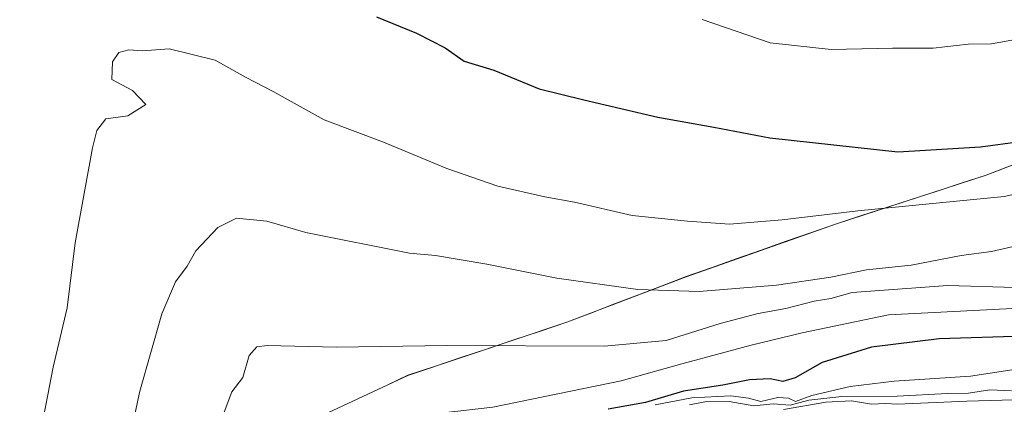
# Model space of a CAD drawing. Units: metres. Extents: x 593676 to 597123, y 4738322 to 4740682.
# Drawn here: x 595103 to 595274, y 4739221 to 4739288 of the extents above; entities that cross this region are included whole.
import ezdxf

# ---------------------------------------------------------------- set-up
doc = ezdxf.new("R2010")
doc.units = ezdxf.units.M
doc.header["$MEASUREMENT"] = 0
for name, color, linetype, lineweight in [('Curva de nivel maestra', 36, 'Continuous', 30), ('Curva de nivel normal', 36, 'Continuous', 0), ('Matorral CxS', 135, 'Continuous', 0), ('Municipio', 9, 'Continuous', 13), ('Municipio CxS', 142, 'Continuous', 0), ('Suelo desnudo CxS', 43, 'Continuous', 0)]:
    doc.layers.add(name, color=color, linetype=linetype, lineweight=lineweight)

# ---------------------------------------------------------------- blocks, each defined once
blk = doc.blocks.new('*U188')
at = {"layer": 'Curva de nivel normal', "color": 36, "linetype": 'Continuous', "lineweight": 0}
blk.add_polyline3d([(595137.62, 4739218.52, 935), (595139.48, 4739223.44, 935), (595141.39, 4739225.92, 935), (595142.52, 4739229.76, 935), (595143.84, 4739231.26, 935), (595145.67, 4739231.53, 935), (595157.66, 4739231.25, 935), (595177.02, 4739231.49, 935), (595204.37, 4739231.43, 935), (595215.18, 4739232.37, 935), (595224.64, 4739235.36, 935), (595231.22, 4739237.1, 935), (595236.09, 4739237.94, 935), (595240.99, 4739239.23, 935), (595243.94, 4739239.71, 935), (595247.61, 4739240.75, 935), (595264.34, 4739242, 935), (595276.13, 4739241.6, 935)], dxfattribs=at)
blk = doc.blocks.new('*U191')
at = {"layer": 'Curva de nivel normal', "color": 36, "linetype": 'Continuous', "lineweight": 0}
blk.add_polyline3d([(595088.94, 4739162.46, 930), (595106.61, 4739170.48, 930), (595124.28, 4739181.05, 930), (595129.86, 4739185.62, 930), (595132.96, 4739190.79, 930), (595135.53, 4739194.42, 930), (595138.35, 4739199.01, 930), (595143.28, 4739205.58, 930), (595145.42, 4739210.85, 930), (595145.72, 4739213.84, 930), (595147.54, 4739217.23, 930), (595150.61, 4739218.44, 930), (595156.94, 4739218.35, 930), (595162.64, 4739217.9, 930), (595171.71, 4739219.23, 930), (595184.97, 4739220.77, 930), (595207.36, 4739225.37, 930), (595217.95, 4739228.34, 930), (595230.03, 4739231.6, 930), (595238.94, 4739233.71, 930), (595253.94, 4739236.84, 930), (595276.72, 4739238.03, 930)], dxfattribs=at)
blk = doc.blocks.new('*U192')
at = {"layer": 'Curva de nivel normal', "color": 36, "linetype": 'Continuous', "lineweight": 0}
blk.add_polyline3d([(595287.8, 4739288.44, 955), (595278.01, 4739285.21, 955), (595271.94, 4739284.08, 955), (595267.84, 4739284.03, 955), (595261.76, 4739283.36, 955), (595254.64, 4739283.32, 955), (595243.95, 4739283.14, 955), (595233.31, 4739284.26, 955), (595221.46, 4739288.34, 955)], dxfattribs=at)
blk = doc.blocks.new('*U197')
at = {"layer": 'Curva de nivel normal', "color": 36, "linetype": 'Continuous', "lineweight": 0}
blk.add_polyline3d([(595104.03, 4739205.46, 945), (595108.36, 4739227.77, 945), (595110.75, 4739238.11, 945), (595112.18, 4739249.41, 945), (595115.18, 4739265.97, 945), (595115.97, 4739268.99, 945), (595117.51, 4739271.02, 945), (595121.34, 4739271.57, 945), (595124.47, 4739273.52, 945), (595122.17, 4739275.97, 945), (595118.59, 4739277.91, 945), (595118.67, 4739280.98, 945), (595119.77, 4739282.58, 945), (595121.51, 4739283.07, 945), (595123.92, 4739282.9, 945), (595128.58, 4739283.21, 945), (595136.56, 4739281.24, 945), (595141.87, 4739278.27, 945), (595146.68, 4739275.79, 945), (595155.6, 4739270.86, 945), (595165.92, 4739266.96, 945), (595176.94, 4739262.35, 945), (595185.88, 4739259.32, 945), (595194.03, 4739257.43, 945), (595199.22, 4739256.49, 945), (595209.28, 4739254.16, 945), (595218.94, 4739253.19, 945), (595226.25, 4739252.68, 945), (595235.42, 4739253.41, 945), (595248.63, 4739255.01, 945), (595274.14, 4739257.5, 945), (595295.66, 4739262.23, 945)], dxfattribs=at)
blk = doc.blocks.new('*U198')
at = {"layer": 'Curva de nivel maestra', "color": 36, "linetype": 'Continuous', "lineweight": 30}
blk.add_polyline3d([(595164.71, 4739288.82, 950), (595171.69, 4739285.94, 950), (595176.66, 4739283.4, 950), (595179.98, 4739281.08, 950), (595185.14, 4739279.51, 950), (595193.09, 4739276.25, 950), (595200.85, 4739274.34, 950), (595213.75, 4739271.32, 950), (595223.5, 4739269.6, 950), (595233.28, 4739267.7, 950), (595255.61, 4739265.28, 950), (595270.02, 4739266.13, 950), (595290.78, 4739268.93, 950), (595308.56, 4739273.02, 950), (595322.83, 4739277.55, 950), (595346.01, 4739289.33, 950)], dxfattribs=at)
blk = doc.blocks.new('*U199')
at = {"layer": 'Curva de nivel maestra', "color": 36, "linetype": 'Continuous', "lineweight": 30}
blk.add_polyline3d([(595277.76, 4739233.13, 925), (595262.8, 4739232.67, 925), (595251.03, 4739231.21, 925), (595242.4, 4739228.53, 925), (595237.69, 4739225.9, 925), (595235.55, 4739225.27, 925), (595233.31, 4739225.72, 925), (595229.76, 4739225.52, 925), (595225.06, 4739224.63, 925), (595218.22, 4739223.58, 925), (595211.61, 4739221.56, 925), (595205.12, 4739220.42, 925)], dxfattribs=at)

msp = doc.modelspace()

# ---------------------------------------------------------------- linework, layer by layer
at = {"layer": 'Curva de nivel normal', "color": 36, "linetype": 'Continuous', "lineweight": 0}
for points in [[(595119, 4739202.76, 940), (595123.46, 4739223.55, 940), (595127.26, 4739237.03, 940), (595129.69, 4739242.6, 940), (595131.72, 4739245.35, 940), (595133.2, 4739248, 940), (595137.07, 4739252.1, 940), (595140.28, 4739253.7, 940), (595145.56, 4739253.2, 940), (595152.38, 4739251.22, 940), (595170.45, 4739247.62, 940), (595174.98, 4739247.21, 940), (595183.92, 4739245.69, 940), (595196.12, 4739243.27, 940), (595210.24, 4739241.26, 940), (595220.94, 4739240.95, 940), (595234.44, 4739242.06, 940), (595243.94, 4739243.45, 940), (595250.11, 4739244.68, 940), (595257.94, 4739245.5, 940), (595266.61, 4739247.18, 940), (595271.94, 4739247.9, 940), (595278.28, 4739249.36, 940)], [(595213.28, 4739221.16, 920), (595219.67, 4739222.41, 920), (595226.46, 4739222.74, 920), (595229.58, 4739222.36, 920), (595231.73, 4739221.74, 920), (595234.65, 4739222.48, 920), (595236.51, 4739222.33, 920), (595237.78, 4739221.78, 920), (595240.61, 4739222.83, 920), (595247.28, 4739224.38, 920), (595254.94, 4739225.29, 920), (595268.28, 4739226.18, 920), (595293.76, 4739230.09, 920)], [(595219.28, 4739221.17, 915), (595221.96, 4739221.7, 915), (595226.2, 4739221.76, 915), (595230.5, 4739221, 915), (595233.87, 4739221.37, 915), (595236.85, 4739221.12, 915), (595240.05, 4739221.97, 915), (595245.86, 4739222.64, 915), (595255.5, 4739222.71, 915), (595264.24, 4739223.16, 915), (595267.93, 4739223.19, 915), (595271.61, 4739223.82, 915), (595275.42, 4739223.61, 915)], [(595235.66, 4739220.36, 910), (595243.04, 4739221.63, 910), (595247.54, 4739221.9, 910), (595251.01, 4739221.31, 910), (595253.47, 4739221.39, 910), (595255.52, 4739221.3, 910), (595267.61, 4739221.82, 910), (595277.91, 4739222.11, 910)]]:
    msp.add_polyline3d(points, dxfattribs=at)
at = {"layer": 'Matorral CxS', "color": 135, "linetype": 'Continuous', "lineweight": 0}
msp.add_polyline3d([(595294.14, 4739270.09, 948.23), (595270.98, 4739261.19, 945.85), (595244.88, 4739252.73, 942.91), (595218.68, 4739243.51, 939.51), (595197.91, 4739235.56, 935.36), (595170.18, 4739226.3, 931.84), (595156.23, 4739219.77, 924.94), (595140.64, 4739207.37, 926.96), (595127.5, 4739193.5, 934.56), (595115.57, 4739187.41, 938.21), (595095.34, 4739177.82, 943.75), (595078.58, 4739172.24, 947.34), (595060.87, 4739169.04, 950.39), (595038.28, 4739168.15, 954.58), (595009.84, 4739167.37, 961.79), (594985.98, 4739166.7, 962.03), (594964.01, 4739166.2, 963.2), (594947.8, 4739164.18, 963.71), (594926.16, 4739160.65, 963.4), (594905.02, 4739157.63, 966.09), (594881.36, 4739153.54, 972.75), (594857.61, 4739147.93, 980.5), (594836.63, 4739143.39, 986.7), (594814.11, 4739139.71, 987.68)], dxfattribs=at)
msp.add_polyline3d([(595294.14, 4739270.09, 948.23), (595270.98, 4739261.19, 945.85), (595244.88, 4739252.73, 942.91), (595218.68, 4739243.51, 939.51), (595197.91, 4739235.56, 935.36), (595170.18, 4739226.3, 931.84), (595156.23, 4739219.77, 924.94), (595140.64, 4739207.37, 926.96), (595127.5, 4739193.5, 934.56), (595115.57, 4739187.41, 938.21), (595095.34, 4739177.82, 943.75), (595078.58, 4739172.24, 947.34), (595060.87, 4739169.04, 950.39), (595038.28, 4739168.15, 954.58), (595009.84, 4739167.37, 961.79), (594985.98, 4739166.7, 962.03), (594964.01, 4739166.2, 963.2), (594947.8, 4739164.18, 963.71), (594926.16, 4739160.65, 963.4), (594905.02, 4739157.63, 966.09), (594881.36, 4739153.54, 972.75), (594857.61, 4739147.93, 980.5), (594836.63, 4739143.39, 986.7), (594814.11, 4739139.71, 987.68)], dxfattribs=at)
at = {"layer": 'Municipio', "color": 9, "linetype": 'Continuous', "lineweight": 13}
msp.add_polyline3d([(595156.23, 4739219.79, 930.54), (595159.72, 4739221.42, 931.6), (595163.21, 4739223.05, 932.23), (595166.69, 4739224.69, 932.69), (595170.18, 4739226.32, 933.18), (595174.8, 4739227.86, 933.61), (595179.42, 4739229.41, 934.05), (595184.04, 4739230.95, 934.59), (595188.67, 4739232.49, 935.23), (595193.29, 4739234.04, 935.86), (595197.91, 4739235.58, 936.7), (595202.06, 4739237.17, 937.47), (595206.22, 4739238.76, 938.37), (595210.37, 4739240.35, 939.41), (595214.53, 4739241.94, 940.23), (595218.68, 4739243.53, 940.99), (595223.05, 4739245.07, 941.63), (595227.42, 4739246.6, 942.42), (595231.79, 4739248.14, 943.16), (595236.15, 4739249.68, 943.53), (595240.52, 4739251.21, 943.79), (595244.89, 4739252.75, 944.07), (595249.24, 4739254.16, 944.3), (595253.59, 4739255.57, 944.86), (595257.94, 4739256.98, 945.48), (595262.29, 4739258.39, 945.99), (595266.64, 4739259.8, 946.84), (595270.99, 4739261.21, 947.9), (595275.62, 4739262.99, 948.36)], dxfattribs=at)
msp.add_polyline3d([(595156.23, 4739219.79, 930.54), (595159.72, 4739221.42, 931.6), (595163.21, 4739223.05, 932.23), (595166.69, 4739224.69, 932.69), (595170.18, 4739226.32, 933.18), (595174.8, 4739227.86, 933.61), (595179.42, 4739229.41, 934.05), (595184.04, 4739230.95, 934.59), (595188.67, 4739232.49, 935.23), (595193.29, 4739234.04, 935.86), (595197.91, 4739235.58, 936.7), (595202.06, 4739237.17, 937.47), (595206.22, 4739238.76, 938.37), (595210.37, 4739240.35, 939.41), (595214.53, 4739241.94, 940.23), (595218.68, 4739243.53, 940.99), (595223.05, 4739245.07, 941.63), (595227.42, 4739246.6, 942.42), (595231.79, 4739248.14, 943.16), (595236.15, 4739249.68, 943.53), (595240.52, 4739251.21, 943.79), (595244.89, 4739252.75, 944.07), (595249.24, 4739254.16, 944.3), (595253.59, 4739255.57, 944.86), (595257.94, 4739256.98, 945.48), (595262.29, 4739258.39, 945.99), (595266.64, 4739259.8, 946.84), (595270.99, 4739261.21, 947.9), (595275.62, 4739262.99, 948.36)], dxfattribs=at)
at = {"layer": 'Municipio CxS', "color": 142, "linetype": 'Continuous', "lineweight": 0}
for points in [[(595156.23, 4739219.79, 930.54), (595159.72, 4739221.42, 931.6), (595163.21, 4739223.05, 932.23), (595166.69, 4739224.69, 932.69), (595170.18, 4739226.32, 933.18), (595174.8, 4739227.86, 933.61), (595179.42, 4739229.41, 934.05), (595184.04, 4739230.95, 934.59), (595188.67, 4739232.49, 935.23), (595193.29, 4739234.04, 935.86), (595197.91, 4739235.58, 936.7), (595202.06, 4739237.17, 937.47), (595206.22, 4739238.76, 938.37), (595210.37, 4739240.35, 939.41), (595214.53, 4739241.94, 940.23), (595218.68, 4739243.53, 940.99), (595223.05, 4739245.07, 941.63), (595227.42, 4739246.6, 942.42), (595231.79, 4739248.14, 943.16), (595236.15, 4739249.68, 943.53), (595240.52, 4739251.21, 943.79), (595244.89, 4739252.75, 944.07), (595249.24, 4739254.16, 944.3), (595253.59, 4739255.57, 944.86), (595257.94, 4739256.98, 945.48), (595262.29, 4739258.39, 945.99), (595266.64, 4739259.8, 946.84), (595270.99, 4739261.21, 947.9), (595275.62, 4739262.99, 948.36)], [(595275.62, 4739262.99, 948.36), (595270.99, 4739261.21, 947.9), (595266.64, 4739259.8, 946.84), (595262.29, 4739258.39, 945.99), (595257.94, 4739256.98, 945.48), (595253.59, 4739255.57, 944.86), (595249.24, 4739254.16, 944.3), (595244.89, 4739252.75, 944.07), (595240.52, 4739251.21, 943.79), (595236.15, 4739249.68, 943.53), (595231.79, 4739248.14, 943.16), (595227.42, 4739246.6, 942.42), (595223.05, 4739245.07, 941.63), (595218.68, 4739243.53, 940.99), (595214.53, 4739241.94, 940.23), (595210.37, 4739240.35, 939.41), (595206.22, 4739238.76, 938.37), (595202.06, 4739237.17, 937.47), (595197.91, 4739235.58, 936.7), (595193.29, 4739234.04, 935.86), (595188.67, 4739232.49, 935.23), (595184.04, 4739230.95, 934.59), (595179.42, 4739229.41, 934.05), (595174.8, 4739227.86, 933.61), (595170.18, 4739226.32, 933.18), (595166.69, 4739224.69, 932.69), (595163.21, 4739223.05, 932.23), (595159.72, 4739221.42, 931.6), (595156.23, 4739219.79, 930.54)]]:
    msp.add_polyline3d(points, dxfattribs=at)
at = {"layer": 'Suelo desnudo CxS', "color": 43, "linetype": 'Continuous', "lineweight": 0}
for points in [[(594814.11, 4739139.71, 987.68), (594836.63, 4739143.39, 986.7), (594857.61, 4739147.93, 980.5), (594881.36, 4739153.54, 972.75), (594905.02, 4739157.63, 966.09), (594926.16, 4739160.65, 963.4), (594947.8, 4739164.18, 963.71), (594964.01, 4739166.2, 963.2), (594985.98, 4739166.7, 962.03), (595009.84, 4739167.37, 961.79), (595038.28, 4739168.15, 954.58), (595060.87, 4739169.04, 950.39), (595078.58, 4739172.24, 947.34), (595095.34, 4739177.82, 943.75), (595115.57, 4739187.41, 938.21), (595127.5, 4739193.5, 934.56), (595140.64, 4739207.37, 926.96), (595156.23, 4739219.77, 924.94), (595170.18, 4739226.3, 931.84), (595197.91, 4739235.56, 935.36), (595218.68, 4739243.51, 939.51), (595244.88, 4739252.73, 942.91), (595270.98, 4739261.19, 945.85), (595294.14, 4739270.09, 948.23)], [(595294.14, 4739270.09, 948.23), (595270.98, 4739261.19, 945.85), (595244.88, 4739252.73, 942.91), (595218.68, 4739243.51, 939.51), (595197.91, 4739235.56, 935.36), (595170.18, 4739226.3, 931.84), (595156.23, 4739219.77, 924.94), (595140.64, 4739207.37, 926.96), (595127.5, 4739193.5, 934.56), (595115.57, 4739187.41, 938.21), (595095.34, 4739177.82, 943.75), (595078.58, 4739172.24, 947.34), (595060.87, 4739169.04, 950.39), (595038.28, 4739168.15, 954.58), (595009.84, 4739167.37, 961.79), (594985.98, 4739166.7, 962.03), (594964.01, 4739166.2, 963.2), (594947.8, 4739164.18, 963.71), (594926.16, 4739160.65, 963.4), (594905.02, 4739157.63, 966.09), (594881.36, 4739153.54, 972.75), (594857.61, 4739147.93, 980.5), (594836.63, 4739143.39, 986.7), (594814.11, 4739139.71, 987.68)]]:
    msp.add_polyline3d(points, dxfattribs=at)

# ---------------------------------------------------------------- block references
at = {"layer": 'Curva de nivel maestra', "color": 36, "linetype": 'Continuous', "lineweight": 30}
for name in ['*U199', '*U198']:
    msp.add_blockref(name, (0, 0), dxfattribs=at)
at = {"layer": 'Curva de nivel normal', "color": 36, "linetype": 'Continuous', "lineweight": 0}
for name in ['*U188', '*U191', '*U197', '*U192']:
    msp.add_blockref(name, (0, 0), dxfattribs=at)

doc.saveas('drawing.dxf')
